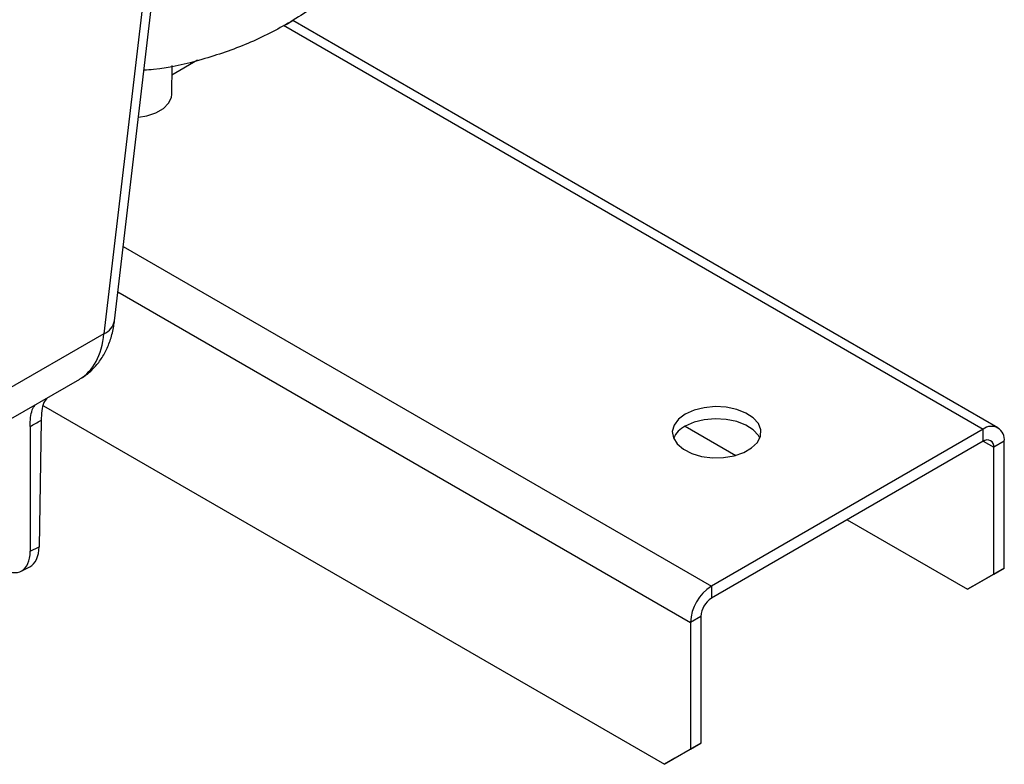
# Model space of a CAD drawing. Units: millimetres. Extents: x 150 to 4162, y 50 to 2920.
# Drawn here: x 2807 to 2940, y 721 to 821 of the extents above; entities that cross this region are included whole.
import ezdxf

# ---------------------------------------------------------------- set-up
doc = ezdxf.new("R2010")
doc.units = ezdxf.units.MM
doc.header["$LTSCALE"] = 10
doc.layers.get('0').update_dxf_attribs({"color": 1})
doc.layers.add('3004823', color=7, linetype='Continuous')

# ---------------------------------------------------------------- blocks, each defined once
blk = doc.blocks.new('1140515-M_002_ISO_view')
for p, q in [((-392.87, -716.4), (-401.68, -791.29)), ((-400.24, -789.56), (-392.39, -722.79)), ((-377.37, -749.58), (-282.74, -804.22)), ((-377.03, -749.46), (-375.97, -748.85)), ((-280.74, -804.02), (-376.14, -748.94)), ((-392.5, -758.92), (-392.45, -755.04)), ((-389, -754.32), (-392.47, -756.33)), ((-399.06, -779.52), (-319.51, -825.44)), ((-399.78, -785.63), (-322.34, -830.34)), ((-401.68, -791.29), (-416.9, -800.08)), ((-419.8, -806), (-404.94, -797.43)), ((-409.86, -801.05), (-325.87, -849.53)), ((-410.18, -803.03), (-410.44, -820.1)), ((-411.66, -803.84), (-411.65, -820.71)), ((-323.05, -803.81), (-316.22, -807.75)), ((-282.74, -804.22), (-319.51, -825.44)), ((-282.74, -805.85), (-282.74, -804.22)), ((-282.74, -805.85), (-319.51, -827.07)), ((-282.74, -805.85), (-281.32, -806.66)), ((-279.91, -805.85), (-281.32, -806.66)), ((-281.32, -823.81), (-281.32, -806.66)), ((-279.91, -823), (-279.91, -805.85)), ((-301.13, -816.46), (-284.86, -825.85)), ((-411.65, -820.71), (-410.44, -820.1)), ((-412.86, -823.4), (-411.71, -822.82)), ((-279.91, -823), (-283.44, -825.04)), ((-281.32, -823.81), (-279.91, -823)), ((-284.86, -825.85), (-281.32, -823.81)), ((-319.51, -825.44), (-319.51, -827.07)), ((-283.44, -825.04), (-284.86, -825.85)), ((-320.92, -829.52), (-322.34, -830.34)), ((-320.92, -829.52), (-320.92, -846.67)), ((-322.34, -830.34), (-322.34, -847.49)), ((-320.92, -846.67), (-324.46, -848.71)), ((-322.34, -847.49), (-320.92, -846.67)), ((-325.87, -849.53), (-322.34, -847.49)), ((-324.46, -848.71), (-325.87, -849.53))]:
    blk.add_line(p, q)
at = {"flags": 128}
for points in [[(-397, -762.03), (-395.88, -761.84), (-394.64, -761.42), (-393.63, -760.84), (-392.92, -760.12), (-392.54, -759.33), (-392.5, -758.92)], [(-323.04, -802.17), (-323.96, -802.86), (-324.56, -803.66), (-324.8, -804.51), (-324.65, -805.38), (-324.15, -806.2), (-323.3, -806.91), (-322.17, -807.49), (-320.83, -807.88), (-319.36, -808.07), (-317.86, -808.04), (-316.42, -807.8), (-315.12, -807.36), (-314.06, -806.75), (-313.29, -806), (-312.87, -805.17), (-312.83, -804.3), (-313.15, -803.45), (-313.84, -802.68), (-314.83, -802.03), (-316.08, -801.54), (-317.49, -801.24), (-318.99, -801.16), (-320.47, -801.3), (-321.85, -801.64), (-323.04, -802.17)], [(-312.97, -805.44), (-313.15, -805.08), (-313.84, -804.31), (-314.83, -803.66), (-316.08, -803.17), (-317.49, -802.88), (-318.99, -802.79), (-320.47, -802.93), (-321.85, -803.28), (-323.04, -803.81)]]:
    blk.add_lwpolyline(points, dxfattribs=at)
for centre, radius, start, end in [((-402.56, -789.1), 2.36, 291.8416, 348.8867), ((-321.53, -806.87), 3.42, 116.3237, 155.2568), ((-281.63, -805.57), 1.75, 350.786, 129.2033), ((-282.18, -806.53), 0.873, 350.786, 129.2033), ((-316.19, -830.62), 6.15, 122.6055, 177.3945), ((-317.85, -829.66), 3.07, 122.6055, 177.3945)]:
    blk.add_arc(centre, radius, start, end)
for centre, major_axis, ratio, start_param, end_param in [((-411.77, -784.04), (-6.48, 13.56), 0.576927, 3.18666, 3.902327), ((-561.63, -862.34), (282.73, 143.24), 0.057005, 5.242327, 5.248517), ((-414.39, -817.45), (-2.66, 5.38), 0.542712, 3.145718, 3.953611), ((-415.6, -818.06), (-2.75, 5.34), 0.532637, 2.383428, 3.945498)]:
    blk.add_ellipse(centre, major_axis=major_axis, ratio=ratio, start_param=start_param, end_param=end_param)
for points, knots in [([(-350.03, -708.62), (-350.68, -711.22), (-351.98, -716.41), (-354.69, -723.49), (-357.93, -730.01), (-361.75, -735.87), (-366.11, -741.05), (-370.98, -745.51), (-376.34, -749.22), (-382.13, -752.18), (-388.36, -754.29), (-393.09, -755.44), (-395.82, -755.63), (-396.26, -755.67)], [0, 0, 0, 0, 0.098198, 0.196396, 0.294594, 0.392792, 0.49099, 0.589188, 0.687386, 0.785584, 0.883782, 0.9816393, 1, 1, 1, 1]), ([(-404.94, -797.39), (-404.81, -797.33), (-404.21, -797.03), (-403.29, -796.23), (-402.22, -795.03), (-401.37, -793.62), (-400.73, -792.04), (-400.39, -790.66), (-400.27, -789.8), (-400.24, -789.56)], [0, 0, 0, 0, 0.044556, 0.214265, 0.383663, 0.55632, 0.735408, 0.922992, 1, 1, 1, 1]), ([(-409.38, -799.99), (-409.53, -800.18), (-410.06, -800.9), (-410.13, -802.14), (-410.18, -803.03)], [0, 0, 0, 0, 0.274222, 1, 1, 1, 1]), ([(-411.66, -803.84), (-411.63, -803.03), (-411.58, -801.86), (-411.12, -801.13), (-410.97, -800.91)], [0, 0, 0, 0, 0.697731, 1, 1, 1, 1])]:
    blk.add_open_spline(points, degree=3, knots=knots)

msp = doc.modelspace()

# ---------------------------------------------------------------- block references
at = {"layer": '3004823'}
msp.add_blockref('1140515-M_002_ISO_view', (3220.275, 1570.131), dxfattribs=at)

doc.saveas('drawing.dxf')
